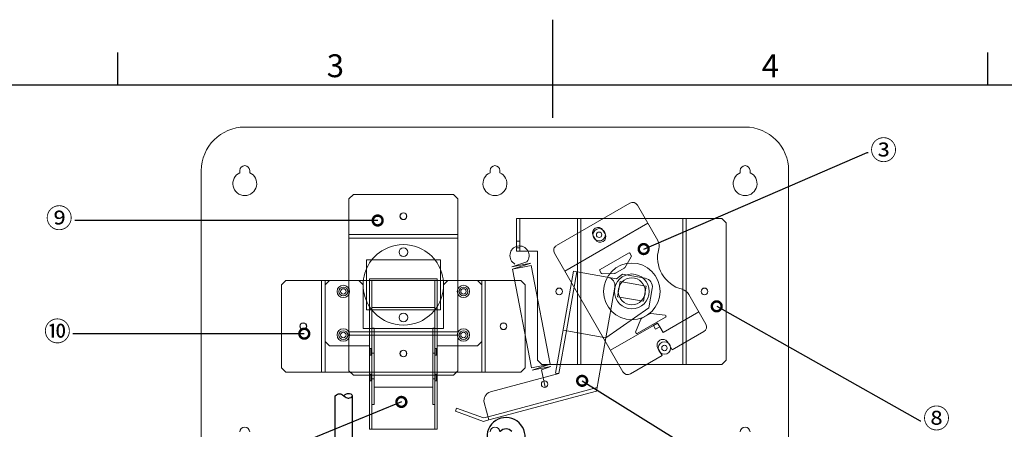
# Model space of a CAD drawing. Units: millimetres. Extents: x 0 to 1260, y 0 to 891.
# Drawn here: x 385 to 838, y 703 to 891 of the extents above; entities that cross this region are included whole.
import ezdxf
from ezdxf import colors
from ezdxf.entities.mleader import LeaderData, LeaderLine
from ezdxf.enums import TextEntityAlignment as Align
from ezdxf.math import Vec2, Vec3

# ---------------------------------------------------------------- set-up
doc = ezdxf.new("R2010")
doc.units = ezdxf.units.MM
doc.layers.get('0').update_dxf_attribs({"lineweight": 15})
doc.layers.add('cm', color=252, linetype='Continuous')
for name, color, linetype, lineweight in [('テキスト', 162, 'Continuous', 15), ('パネル', 61, 'Continuous', 15), ('レバーブラケット', 101, 'Continuous', 15), ('図面枠', 7, 'Continuous', 30), ('投入口ブラケット', 210, 'Continuous', 15), ('投入通路', 2, 'Continuous', 15), ('投入通路ブラケット', 3, 'Continuous', 15), ('返却スプリング', 24, 'Continuous', 15), ('返却レバーアーム', 140, 'Continuous', 15), ('返却レバーガイド', 41, 'Continuous', 15)]:
    doc.layers.add(name, color=color, linetype=linetype, lineweight=lineweight)
doc.styles.get("Standard").update_dxf_attribs({"font": 'MS Gothic.ttf', "height": 9})

# ---------------------------------------------------------------- blocks, each defined once
blk = doc.blocks.new('_DotSmall')
at = {"color": 0, "linetype": 'ByBlock', "const_width": 0.5}
blk.add_lwpolyline([(-0.0625, 0, 1), (0.0625, 0, 1)], format="xyb", close=True, dxfattribs=at)

msp = doc.modelspace()

# ---------------------------------------------------------------- linework, layer by layer
at = {"layer": 'cm', "linetype": 'Continuous'}
for p, q in [((529.87, 686.77), (529.87, 718.31)), ((537.87, 699.47), (537.87, 718.31))]:
    msp.add_line(p, q, dxfattribs=at)
msp.add_lwpolyline([(529.87, 718.31), (530.47, 718.74), (530.98, 719.04), (531.45, 719.23), (531.87, 719.31), (532.31, 719.27), (532.77, 719.1), (533.26, 718.8), (533.87, 718.31), (533.92, 718.27), (534.5, 717.81), (534.95, 717.53), (535.4, 717.36), (535.87, 717.31), (536.21, 717.33), (536.56, 717.4), (537.23, 717.64), (537.5, 717.8), (537.7, 717.97), (537.83, 718.14), (537.87, 718.31), (537.71, 718.67), (537.23, 719.02), (536.56, 719.25), (535.87, 719.31), (535.39, 719.23), (534.9, 719.04), (534.4, 718.74), (533.87, 718.31)], dxfattribs=at)
for radius, start, end in [(8.75, 304.8495, 216.529), (3.5, 40.4726, 139.5288)]:
    msp.add_arc((608.47, 699.63), radius, start, end, dxfattribs=at)
at = {"layer": 'パネル'}
for p, q in [((488.37, 841.7), (718.37, 841.7)), ((468.37, 821.7), (468.37, 166.25)), ((738.37, 166.25), (738.37, 821.7))]:
    msp.add_line(p, q, dxfattribs=at)
at = {"layer": 'パネル', "linetype": 'Continuous'}
for p, q in [((486.12, 820.77), (486.12, 821.75)), ((490.62, 820.77), (490.62, 821.75)), ((601.12, 820.77), (601.12, 821.75)), ((605.62, 820.77), (605.62, 821.75)), ((716.12, 820.77), (716.12, 821.75)), ((720.62, 820.77), (720.62, 821.75))]:
    msp.add_line(p, q, dxfattribs=at)
at = {"layer": 'パネル'}
for centre, radius in [((561.27, 800.77), 1.5), ((561.27, 800.77), 1.5), ((666.27, 766.27), 13), ((666.27, 766.27), 13), ((632.87, 766.27), 1.5), ((632.87, 766.27), 1.5), ((699.67, 766.27), 1.5), ((699.67, 766.27), 1.5), ((515.27, 750.26), 1.5), ((515.27, 750.26), 1.5), ((607.27, 750.26), 1.5), ((607.27, 750.26), 1.5), ((561.27, 737.77), 1.5), ((561.27, 737.77), 1.5)]:
    msp.add_circle(centre, radius, dxfattribs=at)
for centre, radius, start, end in [((488.37, 821.7), 20, 90, 180), ((718.37, 821.7), 20, 0, 90), ((488.37, 821.75), 2.25, 0, 180), ((603.37, 821.75), 2.25, 0, 180), ((718.37, 821.75), 2.25, 0, 180), ((561.27, 769.27), 18.5, 66.0835, 113.9165), ((561.27, 769.27), 18.5, 66.0835, 113.9165), ((561.27, 769.27), 18.5, 113.9165, 246.0835), ((561.27, 769.27), 18.5, 113.9165, 246.0835), ((561.27, 769.27), 18.5, 293.9165, 66.0835), ((561.27, 769.27), 18.5, 293.9165, 66.0835), ((561.27, 769.27), 18.5, 246.0835, 293.9165), ((561.27, 769.27), 18.5, 246.0835, 293.9165), ((488.37, 701.75), 2.25, 0, 180), ((603.37, 701.75), 2.25, 0, 180), ((718.37, 701.75), 2.25, 0, 180)]:
    msp.add_arc(centre, radius, start, end, dxfattribs=at)
at = {"layer": 'パネル', "linetype": 'Continuous'}
for centre in [(488.37, 815.75), (603.37, 815.75), (718.37, 815.75)]:
    msp.add_arc(centre, 5.5, 114.1477, 65.8523, dxfattribs=at)
at = {"layer": 'レバーブラケット'}
for p, q in [((613.27, 784.77), (613.27, 799.77)), ((613.27, 799.77), (707.67, 799.77)), ((614.87, 784.77), (614.87, 799.77)), ((641.27, 799.77), (641.27, 732.77)), ((642.87, 799.77), (642.87, 732.77)), ((689.67, 732.77), (689.67, 799.77)), ((691.27, 732.77), (691.27, 799.77)), ((707.67, 799.77), (709.67, 797.77)), ((709.67, 734.77), (709.67, 797.77)), ((613.27, 789.27), (614.87, 789.27)), ((613.27, 786.27), (614.87, 786.27)), ((613.27, 784.77), (622.87, 784.77)), ((622.87, 784.77), (622.87, 734.77)), ((624.87, 732.77), (622.87, 734.77)), ((709.67, 734.77), (707.67, 732.77)), ((707.67, 732.77), (624.87, 732.77))]:
    msp.add_line(p, q, dxfattribs=at)
for centre, radius in [((651.27, 792.27), 2.85), ((651.27, 792.27), 1.25), ((666.27, 766.27), 13), ((632.87, 766.27), 1.55), ((699.67, 766.27), 1.55), ((681.27, 740.27), 2.85), ((681.27, 740.27), 1.25)]:
    msp.add_circle(centre, radius, dxfattribs=at)
at = {"layer": '図面枠'}
for p, q in [((630, 846), (630, 891)), ((430.02, 861), (430.02, 876)), ((829.98, 861), (829.98, 876))]:
    msp.add_line(p, q, dxfattribs=at)
msp.add_lwpolyline([(30, 30), (1230, 30), (1230, 861), (30, 861)], close=True, dxfattribs=at)
at = {"layer": '投入口ブラケット'}
for p, q in [((536.27, 808.77), (538.27, 810.77)), ((538.27, 810.77), (584.27, 810.77)), ((584.27, 810.77), (586.27, 808.77)), ((536.27, 808.77), (536.27, 729.77)), ((586.27, 729.77), (586.27, 808.77)), ((536.27, 792.37), (586.27, 792.37)), ((536.27, 790.77), (586.27, 790.77)), ((544.27, 780.77), (578.27, 780.77)), ((544.27, 757.77), (544.27, 780.77)), ((578.27, 757.77), (578.27, 780.77)), ((544.27, 757.77), (578.27, 757.77)), ((536.27, 747.77), (586.27, 747.77)), ((536.27, 746.17), (586.27, 746.17)), ((536.27, 729.77), (538.27, 727.77)), ((584.27, 727.77), (586.27, 729.77)), ((538.27, 727.77), (584.27, 727.77))]:
    msp.add_line(p, q, dxfattribs=at)
for centre, radius in [((561.27, 800.77), 1.55), ((561.27, 784.27), 2), ((561.27, 754.27), 2), ((561.27, 737.77), 1.55)]:
    msp.add_circle(centre, radius, dxfattribs=at)
at = {"layer": '投入通路'}
for p, q in [((525.27, 769.26), (527.27, 771.26)), ((527.27, 771.26), (545.77, 771.26)), ((576.77, 772.07), (545.77, 772.07)), ((545.77, 772.07), (545.77, 771.26)), ((576.77, 771.26), (545.77, 771.26)), ((545.77, 771.26), (545.77, 741.23)), ((546.77, 703.06), (546.77, 771.26)), ((575.77, 703.06), (575.77, 771.26)), ((576.77, 772.07), (576.77, 771.26)), ((576.77, 771.26), (576.77, 741.23)), ((576.77, 771.26), (595.27, 771.26)), ((595.27, 771.26), (597.27, 769.26)), ((525.27, 769.26), (525.27, 743.23)), ((597.27, 769.26), (597.27, 743.23)), ((575.77, 758.86), (546.77, 758.86)), ((575.77, 757.86), (546.77, 757.86)), ((547.77, 749.46), (546.77, 749.46)), ((547.77, 749.46), (547.77, 714.41)), ((575.77, 749.46), (574.77, 749.46)), ((574.77, 749.46), (574.77, 714.41)), ((527.27, 741.23), (525.27, 743.23)), ((597.27, 743.23), (595.27, 741.23)), ((545.77, 741.23), (527.27, 741.23)), ((545.77, 703.06), (545.77, 741.23)), ((546.77, 740.06), (545.77, 740.06)), ((546.77, 740.01), (546.27, 740.01)), ((546.27, 737.01), (546.27, 740.01)), ((547.77, 737.92), (546.77, 737.92)), ((575.77, 737.92), (574.77, 737.92)), ((576.77, 740.06), (575.77, 740.06)), ((576.27, 740.01), (575.77, 740.01)), ((576.27, 740.01), (576.27, 737.01)), ((576.77, 703.06), (576.77, 741.23)), ((595.27, 741.23), (576.77, 741.23)), ((546.77, 736.96), (545.77, 736.96)), ((546.77, 737.01), (546.27, 737.01)), ((576.27, 737.01), (575.77, 737.01)), ((576.77, 736.96), (575.77, 736.96)), ((546.77, 728.31), (545.77, 728.31)), ((546.77, 725.21), (545.77, 725.21)), ((546.77, 728.26), (546.27, 728.26)), ((546.27, 725.26), (546.27, 728.26)), ((546.77, 725.26), (546.27, 725.26)), ((547.77, 726.15), (546.77, 726.15)), ((575.77, 726.15), (574.77, 726.15)), ((576.77, 728.31), (575.77, 728.31)), ((576.27, 728.26), (575.77, 728.26)), ((576.27, 725.26), (575.77, 725.26)), ((576.77, 725.21), (575.77, 725.21)), ((576.27, 725.26), (576.27, 728.26)), ((574.77, 722.36), (547.77, 722.36)), ((547.77, 714.41), (546.77, 714.41)), ((575.77, 714.41), (574.77, 714.41)), ((576.77, 703.06), (545.77, 703.06))]:
    msp.add_line(p, q, dxfattribs=at)
for centre in [(533.67, 766.27), (588.87, 766.27), (533.67, 746.24), (588.87, 746.24)]:
    msp.add_circle(centre, 2, dxfattribs=at)
at = {"layer": '投入通路ブラケット'}
for p, q in [((505.27, 769.26), (507.27, 771.26)), ((540.77, 771.26), (507.27, 771.26)), ((523.67, 771.26), (523.67, 729.26)), ((525.27, 771.26), (525.27, 729.26)), ((540.77, 771.26), (542.77, 769.26)), ((579.77, 769.26), (581.77, 771.26)), ((615.27, 771.26), (581.77, 771.26)), ((597.27, 771.26), (597.27, 729.26)), ((598.87, 771.26), (598.87, 729.26)), ((615.27, 771.26), (617.27, 769.26)), ((505.27, 769.26), (505.27, 731.26)), ((542.77, 749.26), (542.77, 769.26)), ((579.77, 749.26), (579.77, 769.26)), ((617.27, 769.26), (617.27, 731.26)), ((579.77, 749.26), (542.77, 749.26)), ((507.27, 729.26), (505.27, 731.26)), ((615.27, 729.26), (507.27, 729.26)), ((617.27, 731.26), (615.27, 729.26))]:
    msp.add_line(p, q, dxfattribs=at)
for centre, radius in [((533.67, 766.27), 2.85), ((533.67, 766.27), 1.25), ((588.87, 766.27), 2.85), ((588.87, 766.27), 1.25), ((515.27, 750.26), 1.55), ((607.27, 750.26), 1.55), ((533.67, 746.27), 2.85), ((533.67, 746.27), 1.25), ((588.87, 746.27), 2.85), ((588.87, 746.27), 1.25)]:
    msp.add_circle(centre, radius, dxfattribs=at)
at = {"layer": '返却スプリング'}
for p, q in [((618.02, 779.91), (611.16, 777.59)), ((611.16, 777.59), (619.8, 779.27)), ((619.8, 779.27), (611.39, 776.42)), ((611.39, 776.42), (620.02, 778.09)), ((611.39, 776.42), (620.17, 731.22)), ((620.02, 778.09), (628.81, 732.9)), ((628.81, 732.9), (620.17, 731.22)), ((620.4, 730.05), (628.81, 732.9)), ((629.04, 731.73), (620.4, 730.05)), ((624.83, 730.3), (629.04, 731.73)), ((626.39, 722.28), (624.83, 730.3))]:
    msp.add_line(p, q, dxfattribs=at)
msp.add_arc((614.64, 782.73), 4.4, 320.1577, 241.8423, dxfattribs=at)
at = {"layer": '返却レバーアーム'}
for p, q in [((639.48, 775.57), (631.23, 728.79)), ((636.18, 748.22), (640.96, 775.31)), ((639.48, 775.57), (659.18, 772.09)), ((659.18, 772.09), (662.07, 774.12)), ((672.41, 772.3), (662.07, 774.12)), ((654.4, 745.01), (658.48, 768.16)), ((675.66, 767.67), (674.09, 758.8)), ((654.4, 745.01), (674.09, 758.8)), ((636.18, 748.22), (632.71, 728.53)), ((654.4, 745.01), (634.7, 748.49)), ((654.4, 745.01), (650.09, 720.54)), ((632.71, 728.53), (631.23, 728.79)), ((632.71, 728.53), (601.27, 720.1)), ((600.18, 708.72), (650.37, 722.17)), ((600.57, 707.27), (650.09, 720.54)), ((598.44, 715.21), (600.57, 707.27)), ((585.22, 711.26), (585.73, 712.66)), ((598.03, 706.59), (585.22, 711.26)), ((585.73, 712.66), (598.1, 708.16)), ((600.57, 707.27), (598.03, 706.59)), ((600.18, 708.72), (598.1, 708.16))]:
    msp.add_line(p, q, dxfattribs=at)
msp.add_lwpolyline([(671.61, 761.73), (659.7, 763.83), (660.93, 770.82), (672.85, 768.72)], close=True, dxfattribs=at)
msp.add_circle((626.2, 723.68), 1.5, dxfattribs=at)
for centre, start, end in [((654.54, 768.85), 350, 80), ((671.72, 768.36), 350, 80), ((602.31, 716.24), 105, 195)]:
    msp.add_arc(centre, 4, start, end, dxfattribs=at)
at = {"layer": '返却レバーガイド'}
for p, q in [((665.41, 806.77), (631.64, 787.27)), ((678.18, 789.64), (668.83, 805.85)), ((673.58, 797.63), (635.47, 775.63)), ((653.98, 792.66), (652.98, 794.4)), ((653.48, 793.53), (653.48, 793.53)), ((649.56, 790.11), (648.56, 791.85)), ((649.06, 790.98), (649.06, 790.98)), ((630.72, 783.85), (662.22, 729.29)), ((651.78, 776.38), (664.77, 783.88)), ((665.45, 783.7), (666.05, 782.65)), ((666.05, 782.14), (663, 777.16)), ((651.6, 775.7), (652.2, 774.65)), ((658.48, 774.55), (652.64, 774.4)), ((658.72, 774.61), (662.83, 776.99)), ((700.33, 751.29), (692.47, 764.9)), ((674.68, 756.12), (670.66, 753.8)), ((681.62, 755.36), (674.99, 756.18)), ((697.08, 756.92), (680.62, 747.42)), ((668.05, 747.52), (670.45, 753.55)), ((668.78, 746.93), (681.77, 754.43)), ((676.22, 750.65), (678.12, 751.75)), ((679.12, 750.02), (678.12, 751.75)), ((676.22, 750.65), (656.47, 739.25)), ((676.22, 750.65), (677.22, 748.92)), ((679.12, 750.02), (677.22, 748.92)), ((679.12, 750.02), (680.62, 747.42)), ((684.82, 739.45), (699.41, 747.88)), ((682.82, 742.92), (684.82, 739.45)), ((678.23, 740.27), (680.23, 736.8)), ((665.64, 728.38), (680.23, 736.8))]:
    msp.add_line(p, q, dxfattribs=at)
for radius in [8, 6.2]:
    msp.add_circle((666.27, 766.27), radius, dxfattribs=at)
for centre, radius, start, end in [((666.66, 804.6), 2.5, 30, 120), ((650.77, 793.12), 2.55, 120, 210), ((650.77, 793.12), 2.55, 30, 120), ((651.77, 791.39), 2.55, 300, 30), ((651.77, 791.39), 2.55, 210, 300), ((673.85, 787.14), 5, 344.427, 30), ((632.89, 785.1), 2.5, 120, 210), ((665.02, 783.45), 0.5, 30, 120), ((693.12, 781.77), 15, 164.427, 255.573), ((665.62, 782.4), 0.5, 328.6105, 30), ((652.03, 775.95), 0.5, 120, 210), ((652.63, 774.9), 0.5, 210, 271.3895), ((658.47, 775.05), 0.5, 271.3895, 300), ((662.58, 777.42), 0.5, 300, 328.6105), ((688.14, 762.4), 5, 30, 75.573), ((674.93, 755.68), 0.5, 82.9149, 120), ((670.91, 753.36), 0.5, 120, 158.3273), ((681.52, 754.87), 0.5, 300, 77.7263), ((668.53, 747.37), 0.5, 162.2737, 300), ((698.16, 750.04), 2.5, 300, 30), ((680.52, 741.59), 2.65, 30, 210), ((664.39, 730.54), 2.5, 210, 300)]:
    msp.add_arc(centre, radius, start, end, dxfattribs=at)

# ---------------------------------------------------------------- texts
at = {"layer": '図面枠'}
for s, p in [('3', (530.01, 868.5)), ('4', (729.99, 868.5))]:
    msp.add_text(s, height=10.5, dxfattribs=at).set_placement(p, align=Align.MIDDLE)

# ---------------------------------------------------------------- leaders
at = {"layer": 'テキスト'}
ml = msp.add_multileader_mtext('Standard', dxfattribs=at)
ml.set_content('③', color=256)
ml.set_leader_properties()
ml.set_arrow_properties(name='DOTSMALL')
ml.build(insert=Vec2(0, 0))
ml.multileader.update_dxf_attribs({"text_left_attachment_type": 2, "text_right_attachment_type": 2, "dogleg_length": 0.36, "arrow_head_size": 9})
ctx = ml.context
ctx.base_point, ctx.char_height, ctx.arrow_head_size, ctx.landing_gap_size, ctx.plane_origin = Vec3(774.86, 830.06), 9, 9, 1, Vec3(671.73, 785.71)
ctx.left_attachment, ctx.right_attachment = 2, 2
notes = []
notes.append((ctx, [(0, (1, 1, 0), (774.5, 830.06), (1, 0), 0.36, [(0, [(671.73, 785.71)], 0, [])])]))
ctx.mtext.insert, ctx.mtext.flow_direction = Vec3(775.86, 835.68), 5
ml = msp.add_multileader_mtext('Standard', dxfattribs=at)
ml.set_content('⑨', color=256)
ml.set_leader_properties()
ml.set_arrow_properties(name='DOTSMALL')
ml.build(insert=Vec2(0, 0))
ml.multileader.update_dxf_attribs({"text_left_attachment_type": 2, "text_right_attachment_type": 2, "dogleg_length": 0.36, "arrow_head_size": 9})
ctx = ml.context
ctx.base_point, ctx.char_height, ctx.arrow_head_size, ctx.landing_gap_size, ctx.plane_origin = Vec3(396.96, 798.82), 9, 9, 1, Vec3(549.46, 798.82)
ctx.left_attachment, ctx.right_attachment, ctx.text_align_type = 2, 2, 2
notes.append((ctx, [(0, (1, 1, 0), (410.56, 798.82), (-1, 0), 0.36, [(0, [(549.46, 798.82)], 0, [])])]))
ctx.mtext.insert, ctx.mtext.alignment, ctx.mtext.flow_direction = Vec3(409.2, 804.44), 3, 5
ml = msp.add_multileader_mtext('Standard', dxfattribs=at)
ml.set_content('⑧', color=256)
ml.set_leader_properties()
ml.set_arrow_properties(name='DOTSMALL')
ml.build(insert=Vec2(0, 0))
ml.multileader.update_dxf_attribs({"text_left_attachment_type": 2, "text_right_attachment_type": 2, "dogleg_length": 0.36, "arrow_head_size": 9})
ctx = ml.context
ctx.base_point, ctx.char_height, ctx.arrow_head_size, ctx.landing_gap_size, ctx.plane_origin = Vec3(799.2, 706.89), 9, 9, 1, Vec3(705.29, 759.42)
ctx.left_attachment, ctx.right_attachment = 2, 2
notes.append((ctx, [(0, (1, 1, 0), (798.84, 706.89), (1, 0), 0.36, [(0, [(705.29, 759.42)], 0, [])])]))
ctx.mtext.insert, ctx.mtext.flow_direction = Vec3(800.2, 712.5), 5
ml = msp.add_multileader_mtext('Standard', dxfattribs=at)
ml.set_content('⑩', color=256)
ml.set_leader_properties()
ml.set_arrow_properties(name='DOTSMALL')
ml.build(insert=Vec2(0, 0))
ml.multileader.update_dxf_attribs({"text_left_attachment_type": 2, "text_right_attachment_type": 2, "dogleg_length": 0.36, "arrow_head_size": 9})
ctx = ml.context
ctx.base_point, ctx.char_height, ctx.arrow_head_size, ctx.landing_gap_size, ctx.plane_origin = Vec3(396.12, 746.86), 9, 9, 1, Vec3(515.72, 746.86)
ctx.left_attachment, ctx.right_attachment, ctx.text_align_type = 2, 2, 2
notes.append((ctx, [(0, (1, 1, 0), (409.72, 746.86), (-1, 0), 0.36, [(0, [(515.72, 746.86)], 0, [])])]))
ctx.mtext.insert, ctx.mtext.alignment, ctx.mtext.flow_direction = Vec3(408.36, 752.48), 3, 5
ml = msp.add_multileader_mtext('Standard', dxfattribs=at)
ml.set_content('⑦', color=256)
ml.set_leader_properties()
ml.set_arrow_properties(name='DOTSMALL')
ml.build(insert=Vec2(0, 0))
ml.multileader.update_dxf_attribs({"text_left_attachment_type": 2, "text_right_attachment_type": 2, "dogleg_length": 0.36, "arrow_head_size": 9})
ctx = ml.context
ctx.base_point, ctx.char_height, ctx.arrow_head_size, ctx.landing_gap_size, ctx.plane_origin = Vec3(799.64, 628.47), 9, 9, 1, Vec3(643.45, 725.22)
ctx.left_attachment, ctx.right_attachment = 2, 2
notes.append((ctx, [(0, (1, 1, 0), (799.28, 628.47), (1, 0), 0.36, [(0, [(643.45, 725.22)], 0, [])])]))
ctx.mtext.insert, ctx.mtext.flow_direction = Vec3(800.64, 634.08), 5
ml = msp.add_multileader_mtext('Standard', dxfattribs=at)
ml.set_content('➅', color=256)
ml.set_leader_properties()
ml.set_arrow_properties(name='DOTSMALL')
ml.build(insert=Vec2(0, 0))
ml.multileader.update_dxf_attribs({"text_left_attachment_type": 2, "text_right_attachment_type": 2, "dogleg_length": 0.36, "arrow_head_size": 9})
ctx = ml.context
ctx.base_point, ctx.char_height, ctx.arrow_head_size, ctx.landing_gap_size, ctx.plane_origin = Vec3(400.16, 655.63), 9, 9, 1, Vec3(560.37, 715.53)
ctx.left_attachment, ctx.right_attachment, ctx.text_align_type = 2, 2, 2
notes.append((ctx, [(0, (1, 1, 0), (413.76, 655.63), (-1, 0), 0.36, [(0, [(560.37, 715.53)], 0, [])])]))
ctx.mtext.insert, ctx.mtext.alignment, ctx.mtext.flow_direction = Vec3(412.4, 661.25), 3, 5
for ctx, leaders in notes:
    for number, flags, end, landing, length, lines in leaders:
        leader = LeaderData()
        leader.index, (leader.has_last_leader_line, leader.has_dogleg_vector, leader.attachment_direction) = number, flags
        leader.last_leader_point, leader.dogleg_vector, leader.dogleg_length = Vec3(end), Vec3(landing), length
        for number, points, colour, breaks in lines:
            line = LeaderLine()
            line.index, line.vertices, line.color, line.breaks = number, Vec3.list(points), colors.encode_raw_color(colour), breaks
            leader.lines.append(line)
        ctx.leaders.append(leader)

doc.saveas('drawing.dxf')
